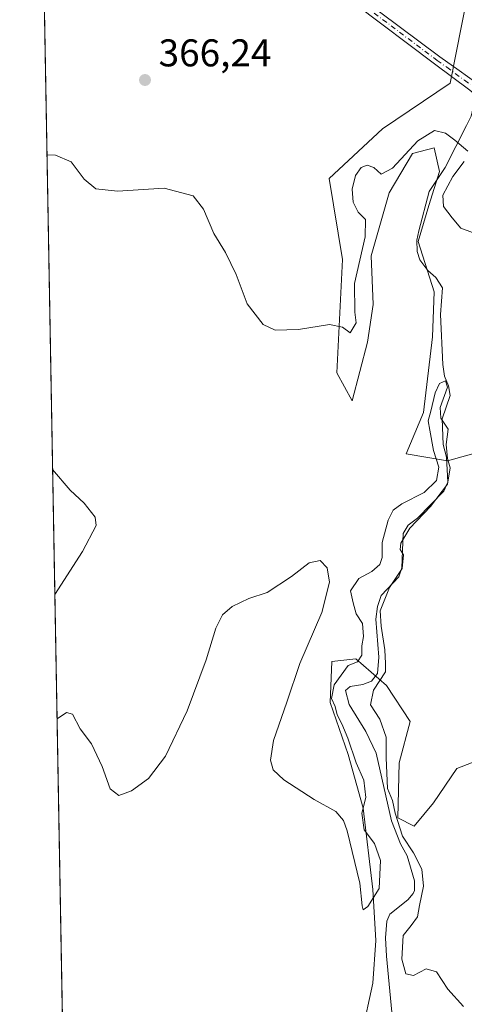
# Model space of a CAD drawing. Units: metres. Extents: x 625375 to 628853, y 4680967 to 4683350.
# Drawn here: x 625375 to 625490, y 4682674 to 4682929 of the extents above; entities that cross this region are included whole.
import ezdxf

# ---------------------------------------------------------------- set-up
doc = ezdxf.new("R2010")
doc.units = ezdxf.units.M
doc.header["$MEASUREMENT"] = 0
doc.linetypes.add('DGN Style 4', pattern=[2.6384748266838614, 1.318413404963828, -0.6592067024819142, 0.001648016756204785, -0.6592067024819142])
for name, color, linetype, lineweight in [('Camino Cxs', 7, 'Continuous', 0), ('Camino eje', 30, 'DGN Style 4', 13), ('Comarca CxS', 21, 'Continuous', 0), ('Comunidad Autónoma CxS', 142, 'Continuous', 0), ('Corriente natural lineal', 142, 'Continuous', 13), ('Cultivos herbáceos CxS', 92, 'Continuous', 0), ('Curva de nivel normal', 30, 'Continuous', 0), ('Espacio natural protegido CxS', 121, 'Continuous', 0), ('Municipio CxS', 4, 'Continuous', 0), ('Provincia CxS', 1, 'Continuous', 0), ('Punto de cota en terreno', 7, 'Continuous', 0), ('Rótulo de punto de cota en terreno', 7, 'Continuous', 0), ('Suelo desnudo CxS', 253, 'Continuous', 0)]:
    doc.layers.add(name, color=color, linetype=linetype, lineweight=lineweight)
doc.styles.add('Style-Arial', font='txt')

# ---------------------------------------------------------------- blocks, each defined once
blk = doc.blocks.new('5PATER')
at = {"layer": 'Punto de cota en terreno', "linetype": 'Continuous', "lineweight": 0}
h = blk.add_hatch(color=51, dxfattribs=at)
edge = h.paths.add_edge_path()
edge.add_ellipse((0, 0), major_axis=(-0.1095731443231308, -0.1110710700762829), ratio=0.9994222409660322, start_angle=0, end_angle=360)

msp = doc.modelspace()

# ---------------------------------------------------------------- linework, layer by layer
at = {"layer": 'Camino Cxs', "color": 7, "linetype": 'Continuous', "lineweight": 0}
for points in [[(625524.4205, 4682865.189300001, 367.1551999999938), (625523.5100999996, 4682865.440099999, 367.1245999999956), (625517.5201000003, 4682874.710100001, 367.2520999999979), (625515.4901000002, 4682879.520099999, 367.3699999999953), (625513.0000999998, 4682884.0601, 367.4315999999963), (625505.6801000005, 4682893.7601, 367.5709999999963), (625500.3501000004, 4682901.7301, 367.6748999999982), (625497.3101000005, 4682905.520099999, 367.709600000002), (625491.7401000002, 4682910.290100001, 367.7887999999948), (625482.5900999998, 4682917.0701, 367.9667999999947), (625461.9801000003, 4682932.5801, 367.9507000000012), (625457.8800999997, 4682935.3201, 367.9514999999956), (625444.9101, 4682943.0001, 368.2516999999934), (625422.9001000002, 4682956.4301, 368.3089999999939), (625381.5701000001, 4682978.200099999, 368.3032999999996), (625380.8800999997, 4682978.5101, 368.3175000000047), (625380.8718999998, 4682978.5143, 368.3176999999997)], [(625491.7401000002, 4682910.290100001, 367.7887999999948), (625482.5900999998, 4682917.0701, 367.9667999999947), (625461.9801000003, 4682932.5801, 367.9507000000012)], [(625463.2801000001, 4682934.420100001, 368.0638000000035), (625483.9401000004, 4682918.870100001, 368.0636999999988), (625488.9401000004, 4682915.3201, 368.0405000000028), (625493.3000999996, 4682912.2501, 367.9103000000032)], [(625463.2801000001, 4682934.420100001, 368.0638000000035), (625483.9401000004, 4682918.870100001, 368.0636999999988), (625488.9401000004, 4682915.3201, 368.0405000000028), (625493.3000999996, 4682912.2501, 367.9103000000032)]]:
    msp.add_polyline3d(points, dxfattribs=at)
at = {"layer": 'Camino eje', "color": 30, "linetype": 'DGN Style 4', "lineweight": 13}
msp.add_polyline3d([(625380.8487, 4682979.8134, 368.4161000000022), (625380.8551000003, 4682979.8101, 368.4159999999974), (625381.9175000006, 4682979.2775, 368.3926999999967), (625402.7550999997, 4682968.315099999, 368.5187000000006), (625423.4550999999, 4682957.405099999, 368.3463000000047), (625445.4901000002, 4682943.960100001, 368.3196000000025), (625451.9751000004, 4682940.120100001, 368.1564999999973), (625458.4751000004, 4682936.2751, 368.0022000000026), (625462.6300999997, 4682933.5001, 368.0041999999958), (625483.2651000004, 4682917.970100001, 368.0145000000048), (625485.7651000004, 4682916.1951, 368.0127999999968), (625490.3400999998, 4682912.8051, 367.8821000000025), (625492.5201000003, 4682911.270099999, 367.7973999999958), (625498.2100999998, 4682906.395099999, 367.8423999999941), (625501.3601000002, 4682902.470100001, 367.7217999999993), (625506.7001, 4682894.485099999, 367.5629999999946), (625510.3601000002, 4682889.6351, 367.519100000005), (625514.0500999996, 4682884.7401, 367.4755000000005), (625516.6151000002, 4682880.065099999, 367.4060999999929), (625518.6300999997, 4682875.295100001, 367.3494000000064), (625524.3000999996, 4682866.520099999, 367.215200000006), (625525.4801000003, 4682866.1951, 367.2667999999976)], dxfattribs=at)
at = {"layer": 'Comarca CxS', "color": 21, "linetype": 'Continuous', "lineweight": 0}
msp.add_3dface([(628852.9300009584, 4681037.089983189), (625416.6700009317, 4680974.92998319), (625375.3400009332, 4683288.129983167), (628810.490000959, 4683350.299983165)], dxfattribs=at)
at = {"layer": 'Comunidad Autónoma CxS', "color": 142, "linetype": 'Continuous', "lineweight": 0}
msp.add_3dface([(628852.9300009584, 4681037.089983189), (625416.6700009317, 4680974.92998319), (625375.3400009332, 4683288.129983167), (628810.490000959, 4683350.299983165)], dxfattribs=at)
at = {"layer": 'Corriente natural lineal', "color": 142, "linetype": 'Continuous', "lineweight": 13}
for points in [[(625493.3353000004, 4682908.924000001, 367.7599000000046), (625493.0401, 4682907.6801, 367.7070999999996), (625492.0701000001, 4682903.5601, 367.4447999999975), (625490.8901000004, 4682901.100099999, 366.8399999999965), (625485.3701, 4682890.2401, 364.4383999999991), (625481.2500999998, 4682884.040100001, 363.9423999999999)], [(625481.2500999998, 4682884.040100001, 363.9423999999999), (625478.5100999996, 4682873.880100001, 363.4700000000012), (625478.0000999998, 4682871.440099999, 363.3571999999986), (625478.1201, 4682868.530099999, 363.273199999996), (625478.8000999996, 4682866.340100001, 363.2620000000024)], [(625478.8000999996, 4682866.340100001, 363.2620000000024), (625480.9001000002, 4682863.550100001, 363.2896000000038), (625482.9600999998, 4682861.7501, 363.2776000000013), (625484.6300999997, 4682859.130100001, 363.1233000000066), (625484.1401000004, 4682852.1601, 362.8877999999968), (625484.7401000002, 4682839.220100001, 362.1750999999931), (625485.1901000004, 4682836.1801, 361.8623999999982), (625486.2401000002, 4682833.7501, 361.5066999999981), (625486.6700999998, 4682831.2401, 361.1842999999935), (625484.5500999996, 4682825.190099999, 360.8496000000014), (625484.8501000004, 4682818.4901, 360.8089999999939), (625485.7200999996, 4682815.2501, 361.1739999999991), (625486.0201000003, 4682808.7501, 361.2875000000058), (625484.9801000003, 4682806.4801, 361.1867000000057), (625478.2401000002, 4682799.4801, 360.4758000000002), (625475.8201000001, 4682797.620100001, 360.3068999999959), (625474.5100999996, 4682795.470100001, 360.3810999999987), (625474.1700999998, 4682786.610099999, 360.2581000000064), (625473.4001000002, 4682784.2401, 360.1438000000053), (625468.7901, 4682779.420100001, 360.0644999999931), (625467.8201000001, 4682776.5601, 359.8677000000025), (625467.4700999996, 4682773.300100001, 359.7932000000001), (625468.2500999998, 4682763.4901, 360.2333000000072), (625467.8901000004, 4682759.280099999, 359.9492000000027), (625466.2901, 4682757.220100001, 359.7862000000023), (625464.0701000001, 4682756.380100001, 359.8282999999938), (625460.8201000001, 4682755.920100001, 360.1154999999999), (625459.6201, 4682754.880100001, 360.3099999999977), (625460.5000999998, 4682751.2501, 360.0445000000037), (625464.8701, 4682744.190099999, 359.8028999999952), (625467.4901000002, 4682738.6501, 359.5212000000029), (625471.4901000002, 4682721.130100001, 359.6650999999983), (625473.8000999996, 4682715.190099999, 359.7629000000015), (625475.5301000001, 4682712.040100001, 359.8410000000004), (625477.4600999998, 4682705.5701, 359.194399999993), (625477.4101, 4682703.0701, 359.1753000000026), (625477.1001000004, 4682702.3101, 359.1986000000034), (625475.7100999998, 4682700.6601, 359.2529000000068), (625471.0900999998, 4682696.9301, 359.2584999999963), (625470.3101000005, 4682695.090100001, 359.2924999999959), (625469.9700999996, 4682690.8201, 359.2011000000057), (625470.2013999998, 4682686.096000001, 359.0832999999984), (625471.7242000002, 4682669.778899999, 358.7090000000026)]]:
    msp.add_polyline3d(points, dxfattribs=at)
at = {"layer": 'Cultivos herbáceos CxS', "color": 92, "linetype": 'Continuous', "lineweight": 0, "extrusion": (0.0004812154240369351, -0.0269332130625981, 0.9996371193917523), "elevation": -125458.4777464839, "flags": 128}
msp.add_lwpolyline([(708938.450006157, 4668949.794207839), (708938.450006157, 4669374.217226062)], dxfattribs=at)
at = {"layer": 'Cultivos herbáceos CxS', "color": 92, "linetype": 'Continuous', "lineweight": 0}
for points in [[(625393.6469999999, 4682263.507300001, 355.1929999999993), (625379.994, 4683027.647500001, 371.8698000000004)], [(625492.6889000004, 4682942.686699999, 369.1073999999935), (625486.6337000001, 4682912.0549, 367.8289999999979), (625469.1715000002, 4682900.2161, 367.0005999999994), (625455.3595000004, 4682887.384099999, 366.4480999999942), (625458.8504999997, 4682866.463300001, 365.8589999999967), (625457.3321000002, 4682837.042500001, 363.7641000000003), (625461.3047000002, 4682829.815099999, 362.5997999999963), (625465.3021000001, 4682845.0045, 363.9728999999934), (625466.6990999999, 4682854.7839, 363.8108000000066), (625466.2335000001, 4682867.356899999, 364.9091999999946), (625470.8903000001, 4682883.655900001, 364.3675999999978), (625476.9442999996, 4682893.9005, 365.9147999999986), (625482.5324999997, 4682895.297499999, 365.0213999999978), (625483.9293000001, 4682889.2437, 364.2752999999939), (625481.1353000002, 4682880.3959, 363.8242000000027), (625478.3410999998, 4682871.0823, 363.3785000000062), (625482.5321000004, 4682858.043299999, 362.9392999999982), (625482.0661000004, 4682846.4013, 362.4453999999969), (625479.7379000002, 4682826.8431, 361.2308000000049), (625475.2893000003, 4682816.115499999, 361.1882000000041), (625485.9423000002, 4682814.339299999, 361.3120000000054), (625498.0305000005, 4682817.6657, 364.3723000000027)], [(625492.6889000004, 4682942.686699999, 369.1073999999935), (625486.6337000001, 4682912.0549, 367.8289999999979), (625469.1715000002, 4682900.2161, 367.0005999999994), (625455.3595000004, 4682887.384099999, 366.4480999999942), (625458.8504999997, 4682866.463300001, 365.8589999999967), (625457.3321000002, 4682837.042500001, 363.7641000000003), (625461.3047000002, 4682829.815099999, 362.5997999999963), (625465.3021000001, 4682845.0045, 363.9728999999934), (625466.6990999999, 4682854.7839, 363.8108000000066), (625466.2335000001, 4682867.356899999, 364.9091999999946), (625470.8903000001, 4682883.655900001, 364.3675999999978), (625476.9442999996, 4682893.9005, 365.9147999999986), (625482.5324999997, 4682895.297499999, 365.0213999999978), (625483.9293000001, 4682889.2437, 364.2752999999939), (625481.1353000002, 4682880.3959, 363.8242000000027), (625478.3410999998, 4682871.0823, 363.3785000000062), (625482.5321000004, 4682858.043299999, 362.9392999999982), (625482.0661000004, 4682846.4013, 362.4453999999969), (625479.7379000002, 4682826.8431, 361.2308000000049), (625475.2893000003, 4682816.115499999, 361.1882000000041), (625485.9423000002, 4682814.339299999, 361.3120000000054), (625498.0305000005, 4682817.6657, 364.3723000000027)], [(625506.9345000006, 4682741.797700001, 364.0368000000017), (625488.4127000002, 4682734.674100001, 362.5175000000018), (625482.3574999999, 4682725.769300001, 361.8136999999988), (625477.3709000006, 4682719.714299999, 361.0832999999984), (625473.0965, 4682721.851500001, 359.8261000000057), (625473.4528999999, 4682736.0987, 360.6989000000031), (625476.3197, 4682746.8497, 361.7829999999958), (625470.1558999997, 4682756.1007, 360.5060999999987), (625462.2641000003, 4682763.010700001, 360.5384999999951), (625456.0954999998, 4682762.393100001, 360.5237999999954), (625455.6438999996, 4682751.7711, 360.6766000000061), (625460.2739000004, 4682738.236099999, 360.4499999999971), (625464.1913000002, 4682724.344900001, 360.148199999996), (625466.6848999998, 4682703.329700001, 360.1103000000003), (625467.3973000003, 4682690.150900001, 359.4257000000071), (625466.6845000006, 4682679.109099999, 359.4265000000014), (625463.8350999998, 4682665.9301, 358.9177000000054)], [(625506.9345000006, 4682741.797700001, 364.0368000000017), (625488.4127000002, 4682734.674100001, 362.5175000000018), (625482.3574999999, 4682725.769300001, 361.8136999999988), (625477.3709000006, 4682719.714299999, 361.0832999999984), (625473.0965, 4682721.851500001, 359.8261000000057), (625473.4528999999, 4682736.0987, 360.6989000000031), (625476.3197, 4682746.8497, 361.7829999999958), (625470.1558999997, 4682756.1007, 360.5060999999987), (625462.2641000003, 4682763.010700001, 360.5384999999951), (625456.0954999998, 4682762.393100001, 360.5237999999954), (625455.6438999996, 4682751.7711, 360.6766000000061), (625460.2739000004, 4682738.236099999, 360.4499999999971), (625464.1913000002, 4682724.344900001, 360.148199999996), (625466.6848999998, 4682703.329700001, 360.1103000000003), (625467.3973000003, 4682690.150900001, 359.4257000000071), (625466.6845000006, 4682679.109099999, 359.4265000000014), (625463.8350999998, 4682665.9301, 358.9177000000054)]]:
    msp.add_polyline3d(points, dxfattribs=at)
at = {"layer": 'Curva de nivel normal', "color": 30, "linetype": 'Continuous', "lineweight": 0, "flags": 128}
for points, elevation in [([(625491.1799999997, 4682894.5101), (625487.8899999997, 4682897.300100001), (625485.4400000004, 4682899.140100001), (625482.6200000001, 4682899.780099999), (625478.3099999997, 4682897.130100001), (625471.7599999999, 4682890.100099999), (625468.7699999996, 4682888.540100001), (625466.9100000003, 4682890.2401), (625465.2199999997, 4682890.8101), (625463.6500000004, 4682890.2501), (625462.1900000004, 4682888.1801), (625461.3300000001, 4682884.610099999), (625461.5599999997, 4682881.2401), (625462.9000000004, 4682878.640100001), (625464.7800000003, 4682876.7401), (625464.6500000004, 4682872.280099999), (625461.9400000004, 4682860.2301), (625462.0099999999, 4682852.7501), (625462.3200000003, 4682850.020099999), (625460.7699999996, 4682847.470100001), (625458.7699999996, 4682848.880100001), (625455.4400000004, 4682849.610099999), (625447.4400000004, 4682848.280099999), (625441.4400000004, 4682848.120100001), (625438.2699999996, 4682849.600099999), (625434.2000000002, 4682854.9801), (625431.2999999998, 4682862.540100001), (625428.5800000001, 4682868.200099999), (625425.54, 4682873.130100001), (625422.8300000001, 4682879.450099999), (625420.1600000003, 4682882.9001), (625412.6699999999, 4682884.920100001), (625400.6500000004, 4682884.120100001), (625395.0099999999, 4682884.690099999), (625392.0499999998, 4682887.1801), (625388.6799999997, 4682891.710100001), (625384.5899999999, 4682893.450099999), (625382.3902000004, 4682893.5349)], 365), ([(625494.7599999999, 4682872.5101), (625489.4299999997, 4682874.5101), (625487.1500000004, 4682877.2401), (625484.9400000004, 4682880.100099999), (625484.7699999996, 4682883.040100001), (625487.3600000005, 4682887.920100001), (625490.3099999997, 4682891.7601)], 365), ([(625384.9988000002, 4682747.536699999), (625387.4400000004, 4682749.170100001), (625388.9800000006, 4682748.6801), (625390.9699999997, 4682744.880100001), (625393.8899999997, 4682741.0801), (625396.6399999997, 4682735.170100001), (625398.7699999996, 4682729.4301), (625400.9699999997, 4682727.700099999), (625404.2199999997, 4682728.880100001), (625408.6100000005, 4682732.100099999), (625413, 4682737.890100001), (625418.6299999999, 4682749.610099999), (625423.5599999997, 4682762.780099999), (625426.0899999999, 4682771.020099999), (625427.8099999997, 4682774.420100001), (625430.29, 4682776.600099999), (625434.6100000005, 4682778.6601), (625439.3200000003, 4682780.2401), (625445.5899999999, 4682784.350099999), (625450.1500000004, 4682787.9301), (625453.0599999997, 4682788.540100001), (625454.8399999999, 4682786.590100001), (625455.4600000001, 4682782.9101), (625453.5099999999, 4682775.020099999), (625447.8099999997, 4682761.860099999), (625444.3799999999, 4682751.860099999), (625441, 4682741.860099999), (625440.2199999997, 4682736.8201), (625440.9000000004, 4682734.350099999), (625443.6799999997, 4682731.720100001), (625451.4600000001, 4682726.640100001), (625457.0899999999, 4682723.520099999), (625459.0499999998, 4682721.220100001), (625460, 4682718.550100001), (625463.2699999996, 4682705.0001), (625463.9400000004, 4682699.090100001), (625464.1900000004, 4682698.0601), (625465.3799999999, 4682698.970100001), (625468.2999999998, 4682703.5601), (625468.5999999996, 4682710.870100001), (625467.0999999996, 4682715.220100001), (625464.4000000004, 4682718.770099999), (625463.7999999998, 4682723.050100001), (625464.8099999997, 4682727.110099999), (625464.3600000005, 4682731.630100001), (625462.3300000001, 4682736.090100001), (625460.2300000006, 4682742.4901), (625458.6699999999, 4682746.1801), (625457.4100000003, 4682748.5801), (625456.8799999999, 4682750.7401), (625456, 4682752.770099999), (625456.6799999997, 4682756.290100001), (625460.29, 4682761.3301), (625462.6699999999, 4682762.2601), (625463.8499999996, 4682764.0001), (625463.8099999997, 4682766.420100001), (625464.2199999997, 4682768.850099999), (625464.0099999999, 4682772.190099999), (625462.3799999999, 4682774.6801), (625461.5499999998, 4682777.5101), (625460.9100000003, 4682780.6501), (625463.0099999999, 4682783.860099999), (625466.4400000004, 4682785.630100001), (625468.5, 4682787.4901), (625469.0300000003, 4682789.3201), (625469.1100000005, 4682793.1601), (625470.5999999996, 4682798.9801), (625471.8799999999, 4682801.540100001), (625474.1600000003, 4682803.1801), (625479.9299999997, 4682806.0701), (625483.1399999997, 4682809.2501), (625483.7599999999, 4682812.640100001), (625482.3600000005, 4682816.950099999), (625481.3600000005, 4682822.2401), (625480.9299999997, 4682824.620100001), (625481.6600000003, 4682827.200099999), (625482.7400000002, 4682831.9001), (625483.9000000004, 4682834.3201), (625485.4400000004, 4682835.020099999), (625485.9500000002, 4682833.370100001), (625484.0599999997, 4682828.1501), (625484.2599999999, 4682825.350099999), (625486.1299999999, 4682822.4801), (625485.6299999999, 4682818.550100001), (625485.9400000004, 4682814.920100001), (625486.6200000001, 4682812.450099999), (625485.9299999997, 4682808.2501), (625481.5700000003, 4682802.520099999), (625476.1900000004, 4682796.850099999), (625473.8600000005, 4682792.9901), (625473.7599999999, 4682791.390100001), (625474.6200000001, 4682789.9901), (625474.2100000001, 4682786.4301), (625470.9800000006, 4682781.4901), (625468.5199999996, 4682775.4301), (625468.8200000003, 4682771.520099999), (625469.7199999997, 4682765.350099999), (625469.9699999997, 4682761.850099999), (625469.9199999999, 4682759.690099999), (625466.8700000001, 4682754.960100001), (625466.0800000001, 4682751.120100001), (625468.4900000002, 4682747.4301), (625470.1399999997, 4682742.7301), (625470.1200000001, 4682737.4301), (625470.4600000001, 4682729.4801), (625471.7400000002, 4682726.3301), (625472.4699999997, 4682723.120100001), (625474.3600000005, 4682717.170100001), (625477.1299999999, 4682712.840100001), (625479.3700000001, 4682708.610099999), (625479.75, 4682704.200099999), (625478.7000000002, 4682699.1601), (625478.2100000001, 4682696.2501), (625476.6100000005, 4682693.9801), (625474.5, 4682691.4001), (625474.1200000001, 4682685.280099999), (625475.2199999997, 4682681.4901), (625477.1600000003, 4682681.0801), (625480.4699999997, 4682682.790100001), (625483.0899999999, 4682682.0001), (625486.0499999998, 4682677.4901), (625490.0599999997, 4682673.020099999)], 360), ([(625383.8464000003, 4682812.035399999), (625388.3799999999, 4682806.720100001), (625391.9699999997, 4682803.300100001), (625394.8499999996, 4682799.7601), (625395.1399999997, 4682797.5601), (625391.5800000001, 4682790.8201), (625384.4242000004, 4682779.698899999)], 360)]:
    msp.add_lwpolyline(points, dxfattribs=dict(at, elevation=elevation))
at = {"layer": 'Espacio natural protegido CxS', "color": 121, "linetype": 'Continuous', "lineweight": 0}
msp.add_3dface([(628852.9300009584, 4681037.089983189), (625416.6700009317, 4680974.92998319), (625375.3400009332, 4683288.129983167), (628810.490000959, 4683350.299983165)], dxfattribs=at)
msp.add_3dface([(628852.9300009584, 4681037.089983189), (625416.6700009317, 4680974.92998319), (625375.3400009332, 4683288.129983167), (628810.490000959, 4683350.299983165)], dxfattribs=at)
msp.add_3dface([(628852.9300009584, 4681037.089983189), (625416.6700009317, 4680974.92998319), (625375.3400009332, 4683288.129983167), (628810.490000959, 4683350.299983165)], dxfattribs=at)
at = {"layer": 'Municipio CxS', "color": 4, "linetype": 'Continuous', "lineweight": 0}
msp.add_3dface([(628852.9300009584, 4681037.089983189), (625416.6700009317, 4680974.92998319), (625375.3400009332, 4683288.129983167), (628810.490000959, 4683350.299983165)], dxfattribs=at)
at = {"layer": 'Provincia CxS', "color": 1, "linetype": 'Continuous', "lineweight": 0}
msp.add_3dface([(628852.9300009584, 4681037.089983189), (625416.6700009317, 4680974.92998319), (625375.3400009332, 4683288.129983167), (628810.490000959, 4683350.299983165)], dxfattribs=at)
at = {"layer": 'Suelo desnudo CxS', "color": 253, "linetype": 'Continuous', "lineweight": 0}
for points in [[(625498.0305000005, 4682817.6657, 364.3723000000027), (625485.9423000002, 4682814.339299999, 361.3120000000054), (625475.2893000003, 4682816.115499999, 361.1882000000041), (625479.7379000002, 4682826.8431, 361.2308000000049), (625482.0661000004, 4682846.4013, 362.4453999999969), (625482.5321000004, 4682858.043299999, 362.9392999999982), (625478.3410999998, 4682871.0823, 363.3785000000062), (625481.1353000002, 4682880.3959, 363.8242000000027), (625483.9293000001, 4682889.2437, 364.2752999999939), (625482.5324999997, 4682895.297499999, 365.0213999999978), (625476.9442999996, 4682893.9005, 365.9147999999986), (625470.8903000001, 4682883.655900001, 364.3675999999978), (625466.2335000001, 4682867.356899999, 364.9091999999946), (625466.6990999999, 4682854.7839, 363.8108000000066), (625465.3021000001, 4682845.0045, 363.9728999999934), (625461.3047000002, 4682829.815099999, 362.5997999999963), (625457.3321000002, 4682837.042500001, 363.7641000000003), (625458.8504999997, 4682866.463300001, 365.8589999999967), (625455.3595000004, 4682887.384099999, 366.4480999999942), (625469.1715000002, 4682900.2161, 367.0005999999994), (625486.6337000001, 4682912.0549, 367.8289999999979), (625492.6889000004, 4682942.686699999, 369.1073999999935)], [(625492.6889000004, 4682942.686699999, 369.1073999999935), (625486.6337000001, 4682912.0549, 367.8289999999979), (625469.1715000002, 4682900.2161, 367.0005999999994), (625455.3595000004, 4682887.384099999, 366.4480999999942), (625458.8504999997, 4682866.463300001, 365.8589999999967), (625457.3321000002, 4682837.042500001, 363.7641000000003), (625461.3047000002, 4682829.815099999, 362.5997999999963), (625465.3021000001, 4682845.0045, 363.9728999999934), (625466.6990999999, 4682854.7839, 363.8108000000066), (625466.2335000001, 4682867.356899999, 364.9091999999946), (625470.8903000001, 4682883.655900001, 364.3675999999978), (625476.9442999996, 4682893.9005, 365.9147999999986), (625482.5324999997, 4682895.297499999, 365.0213999999978), (625483.9293000001, 4682889.2437, 364.2752999999939), (625481.1353000002, 4682880.3959, 363.8242000000027), (625478.3410999998, 4682871.0823, 363.3785000000062), (625482.5321000004, 4682858.043299999, 362.9392999999982), (625482.0661000004, 4682846.4013, 362.4453999999969), (625479.7379000002, 4682826.8431, 361.2308000000049), (625475.2893000003, 4682816.115499999, 361.1882000000041), (625485.9423000002, 4682814.339299999, 361.3120000000054), (625498.0305000005, 4682817.6657, 364.3723000000027)], [(625463.8350999998, 4682665.9301, 358.9177000000054), (625466.6845000006, 4682679.109099999, 359.4265000000014), (625467.3973000003, 4682690.150900001, 359.4257000000071), (625466.6848999998, 4682703.329700001, 360.1103000000003), (625464.1913000002, 4682724.344900001, 360.148199999996), (625460.2739000004, 4682738.236099999, 360.4499999999971), (625455.6438999996, 4682751.7711, 360.6766000000061), (625456.0954999998, 4682762.393100001, 360.5237999999954), (625462.2641000003, 4682763.010700001, 360.5384999999951), (625470.1558999997, 4682756.1007, 360.5060999999987), (625476.3197, 4682746.8497, 361.7829999999958), (625473.4528999999, 4682736.0987, 360.6989000000031), (625473.0965, 4682721.851500001, 359.8261000000057), (625477.3709000006, 4682719.714299999, 361.0832999999984), (625482.3574999999, 4682725.769300001, 361.8136999999988), (625488.4127000002, 4682734.674100001, 362.5175000000018), (625506.9345000006, 4682741.797700001, 364.0368000000017)], [(625506.9345000006, 4682741.797700001, 364.0368000000017), (625488.4127000002, 4682734.674100001, 362.5175000000018), (625482.3574999999, 4682725.769300001, 361.8136999999988), (625477.3709000006, 4682719.714299999, 361.0832999999984), (625473.0965, 4682721.851500001, 359.8261000000057), (625473.4528999999, 4682736.0987, 360.6989000000031), (625476.3197, 4682746.8497, 361.7829999999958), (625470.1558999997, 4682756.1007, 360.5060999999987), (625462.2641000003, 4682763.010700001, 360.5384999999951), (625456.0954999998, 4682762.393100001, 360.5237999999954), (625455.6438999996, 4682751.7711, 360.6766000000061), (625460.2739000004, 4682738.236099999, 360.4499999999971), (625464.1913000002, 4682724.344900001, 360.148199999996), (625466.6848999998, 4682703.329700001, 360.1103000000003), (625467.3973000003, 4682690.150900001, 359.4257000000071), (625466.6845000006, 4682679.109099999, 359.4265000000014), (625463.8350999998, 4682665.9301, 358.9177000000054)]]:
    msp.add_polyline3d(points, dxfattribs=at)

# ---------------------------------------------------------------- block references
at = {"layer": 'Punto de cota en terreno', "color": 7, "linetype": 'Continuous', "lineweight": 0, "xscale": 10, "yscale": 10, "zscale": 10}
msp.add_blockref('5PATER', (625407.7400000002, 4682912.890000001, 366.2400000000052), dxfattribs=at)

# ---------------------------------------------------------------- texts
at = {"layer": 'Rótulo de punto de cota en terreno', "color": 7, "linetype": 'Continuous', "lineweight": 0, "style": 'Style-Arial'}
msp.add_text('366,24', height=7.000000000000002, dxfattribs=at).set_placement((625411.2677999996, 4682916.4178))

doc.saveas('drawing.dxf')
